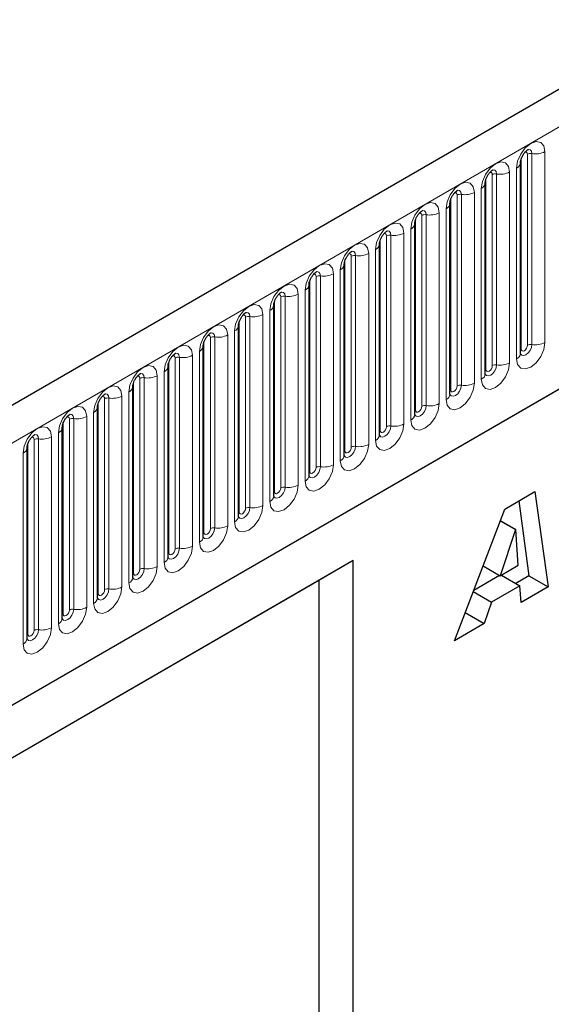
# Model space of a CAD drawing. Units: millimetres. Extents: x 0 to 1506, y 0 to 1228.
# Drawn here: x 117 to 125, y 51 to 66 of the extents above; entities that cross this region are included whole.
import ezdxf

# ---------------------------------------------------------------- set-up
doc = ezdxf.new("R2010")
doc.units = ezdxf.units.MM

msp = doc.modelspace()

# ---------------------------------------------------------------- linework, layer by layer
at = {"color": 7, "linetype": 'Continuous', "lineweight": 25}
for p, q in [((191.2583, 103.5395), (90.4451, 45.3413)), ((93.864, 42.5552), (188.5723, 97.2291)), ((124.5167, 64.2008), (124.5166, 64.1972)), ((124.5167, 61.168), (124.5167, 64.2008)), ((123.9561, 63.8772), (123.956, 63.8736)), ((123.9561, 60.8443), (123.9561, 63.8772)), ((123.3954, 63.5535), (123.3953, 63.5499)), ((123.3954, 60.5207), (123.3954, 63.5535)), ((122.8348, 63.2299), (122.8347, 63.2263)), ((122.8348, 60.197), (122.8348, 63.2299)), ((122.2741, 59.8734), (122.2741, 62.9062)), ((122.2741, 62.9062), (122.2741, 62.9026)), ((121.7135, 62.5826), (121.7134, 62.579)), ((121.7135, 59.5497), (121.7135, 62.5826)), ((121.1529, 62.259), (121.1528, 62.2553)), ((121.1529, 59.2261), (121.1529, 62.259)), ((120.5922, 58.9024), (120.5922, 61.9353)), ((120.5922, 61.9353), (120.5922, 61.9317)), ((120.0316, 61.6117), (120.0315, 61.608)), ((120.0316, 58.5788), (120.0316, 61.6117)), ((119.471, 61.288), (119.4709, 61.2844)), ((119.471, 58.2551), (119.471, 61.288)), ((118.9103, 60.9644), (118.9102, 60.9607)), ((118.9103, 57.9315), (118.9103, 60.9644)), ((118.3497, 60.6407), (118.3496, 60.6371)), ((118.3497, 57.6079), (118.3497, 60.6407)), ((117.7891, 60.3171), (117.789, 60.3134)), ((117.7891, 57.2842), (117.7891, 60.3171)), ((117.2284, 59.9934), (117.2283, 59.9898)), ((117.2284, 56.9606), (117.2284, 59.9934)), ((116.6678, 59.6698), (116.6677, 59.6661)), ((116.6678, 56.6369), (116.6678, 59.6698)), ((124.2651, 58.6951), (124.7475, 58.9736)), ((124.4888, 58.8242), (124.6516, 57.635)), ((124.7475, 58.9736), (124.9547, 57.4601)), ((123.467, 56.6013), (124.2651, 58.6951)), ((124.1945, 58.5101), (124.4367, 58.3703)), ((124.1959, 58.5136), (124.4404, 58.3724)), ((124.4367, 58.3703), (124.1945, 57.6363)), ((124.4404, 58.3724), (124.4367, 58.3703)), ((124.4823, 57.8025), (124.4404, 58.3724)), ((121.8575, 57.8756), (110.0721, 51.0721)), ((121.8575, 57.8756), (121.3083, 57.5585)), ((121.8575, 36.6935), (121.8575, 57.8756)), ((123.9215, 57.7938), (124.1945, 57.6363)), ((124.1945, 57.6363), (124.4823, 57.8025)), ((124.1853, 57.6416), (123.7727, 57.4034)), ((124.2122, 57.6465), (124.5061, 57.4769)), ((124.6516, 57.635), (124.4419, 57.514)), ((124.6516, 57.635), (124.9547, 57.4601)), ((121.3083, 57.5585), (110.0721, 51.072)), ((121.3083, 57.5585), (121.3083, 44.4297)), ((124.5061, 57.4769), (124.0541, 57.2159)), ((124.5253, 57.2123), (124.5061, 57.4769)), ((124.9547, 57.4601), (124.5253, 57.2123)), ((123.7649, 57.3829), (124.0541, 57.2159)), ((124.0541, 57.2159), (123.9399, 56.8743)), ((123.6376, 57.0488), (123.9399, 56.8743)), ((123.9399, 56.8743), (123.467, 56.6013))]:
    msp.add_line(p, q, dxfattribs=at)
at = {"color": 8, "linetype": 'Continuous', "lineweight": 18}
for p, q in [((90.8115, 44.9545), (191.6247, 103.1527)), ((93.864, 42.5552), (188.5723, 97.2291)), ((124.6289, 61.2981), (124.6289, 64.331)), ((124.6979, 61.3088), (124.6979, 64.3417)), ((124.9049, 64.3737), (124.9049, 61.3408)), ((124.5279, 61.2398), (124.5279, 64.2727)), ((124.0683, 60.9745), (124.0683, 64.0074)), ((124.1372, 60.9852), (124.1372, 64.018)), ((124.3442, 64.05), (124.3442, 61.0172)), ((124.4539, 61.0805), (124.4539, 64.1134)), ((123.9672, 60.9162), (123.9672, 63.949)), ((123.5076, 60.6508), (123.5076, 63.6837)), ((123.5766, 60.6615), (123.5766, 63.6944)), ((123.7836, 63.7264), (123.7836, 60.6935)), ((123.8933, 60.7569), (123.8933, 63.7897)), ((123.4066, 60.5925), (123.4066, 63.6254)), ((122.947, 60.3272), (122.947, 63.3601)), ((123.016, 60.3379), (123.016, 63.3707)), ((123.223, 63.4027), (123.223, 60.3699)), ((123.3327, 60.4332), (123.3327, 63.4661)), ((122.846, 60.2689), (122.846, 63.3017)), ((122.4553, 60.0142), (122.4553, 63.0471)), ((122.6623, 63.0791), (122.6623, 60.0462)), ((122.772, 60.1096), (122.772, 63.1424)), ((122.2853, 59.9452), (122.2853, 62.9781)), ((122.3863, 60.0035), (122.3863, 63.0364)), ((122.1017, 62.7555), (122.1017, 59.7226)), ((122.2114, 59.7859), (122.2114, 62.8188)), ((121.7247, 59.6216), (121.7247, 62.6544)), ((121.8257, 59.6799), (121.8257, 62.7128)), ((121.8947, 59.6906), (121.8947, 62.7234)), ((121.5411, 62.4318), (121.5411, 59.3989)), ((121.6508, 59.4623), (121.6508, 62.4951)), ((121.1641, 59.2979), (121.1641, 62.3308)), ((121.2651, 59.3562), (121.2651, 62.3891)), ((121.3341, 59.3669), (121.3341, 62.3998)), ((120.9804, 62.1082), (120.9804, 59.0753)), ((121.0901, 59.1386), (121.0901, 62.1715)), ((120.6034, 58.9743), (120.6034, 62.0072)), ((120.7044, 59.0326), (120.7044, 62.0655)), ((120.7734, 59.0433), (120.7734, 62.0761)), ((120.5295, 58.815), (120.5295, 61.8478)), ((120.0428, 58.6506), (120.0428, 61.6835)), ((120.1438, 58.709), (120.1438, 61.7418)), ((120.2128, 58.7196), (120.2128, 61.7525)), ((120.4198, 61.7845), (120.4198, 58.7516)), ((119.9688, 58.4913), (119.9688, 61.5242)), ((119.4822, 58.327), (119.4822, 61.3599)), ((119.5832, 58.3853), (119.5832, 61.4182)), ((119.6522, 58.396), (119.6522, 61.4288)), ((119.8592, 61.4609), (119.8592, 58.428)), ((119.4082, 58.1677), (119.4082, 61.2005)), ((118.9215, 58.0033), (118.9215, 61.0362)), ((119.0225, 58.0617), (119.0225, 61.0945)), ((119.0915, 58.0723), (119.0915, 61.1052)), ((119.2985, 61.1372), (119.2985, 58.1043)), ((118.8476, 57.844), (118.8476, 60.8769)), ((118.3609, 57.6797), (118.3609, 60.7126)), ((118.4619, 57.738), (118.4619, 60.7709)), ((118.5309, 57.7487), (118.5309, 60.7816)), ((118.7379, 60.8136), (118.7379, 57.7807)), ((118.2869, 57.5204), (118.2869, 60.5532)), ((117.8003, 57.356), (117.8003, 60.3889)), ((117.9013, 57.4144), (117.9013, 60.4472)), ((117.9703, 57.425), (117.9703, 60.4579)), ((118.1773, 60.4899), (118.1773, 57.4571)), ((117.7263, 57.1967), (117.7263, 60.2296)), ((117.3406, 57.0907), (117.3406, 60.1236)), ((117.4096, 57.1014), (117.4096, 60.1343)), ((117.6166, 60.1663), (117.6166, 57.1334)), ((117.2396, 57.0324), (117.2396, 60.0653)), ((116.78, 56.7671), (116.78, 59.7999)), ((116.849, 56.7777), (116.849, 59.8106)), ((117.056, 59.8426), (117.056, 56.8098)), ((117.1657, 56.8731), (117.1657, 59.9059)), ((116.679, 56.7088), (116.679, 59.7416)), ((116.605, 56.5494), (116.605, 59.5823))]:
    msp.add_line(p, q, dxfattribs=at)
at = {"color": 8, "linetype": 'Continuous', "lineweight": 18, "flags": 128}
for points in [[(124.4539, 64.1134), (124.4711, 64.2229), (124.52, 64.3356), (124.5931, 64.4343), (124.6794, 64.5039), (124.7657, 64.5339), (124.8388, 64.5197), (124.8877, 64.4634), (124.9049, 64.3737)], [(124.6289, 64.331), (124.625, 64.3511), (124.6141, 64.3637), (124.5977, 64.3669), (124.5884, 64.3648)], [(124.6979, 64.3417), (124.6907, 64.3792), (124.6703, 64.4027), (124.6397, 64.4086), (124.6361, 64.4082)], [(123.8933, 63.7897), (123.9105, 63.8993), (123.9593, 64.0119), (124.0325, 64.1106), (124.1188, 64.1802), (124.205, 64.2102), (124.2782, 64.196), (124.3271, 64.1398), (124.3442, 64.05)], [(124.0683, 64.0074), (124.0644, 64.0275), (124.0535, 64.0401), (124.0371, 64.0432), (124.0278, 64.0411)], [(124.1372, 64.018), (124.1301, 64.0555), (124.1096, 64.079), (124.0791, 64.085), (124.0755, 64.0845)], [(123.3327, 63.4661), (123.3498, 63.5756), (123.3987, 63.6883), (123.4718, 63.787), (123.5581, 63.8566), (123.6444, 63.8866), (123.7176, 63.8724), (123.7664, 63.8161), (123.7836, 63.7264)], [(123.5076, 63.6837), (123.5038, 63.7038), (123.4928, 63.7164), (123.4764, 63.7196), (123.4671, 63.7175)], [(123.5766, 63.6944), (123.5694, 63.7319), (123.549, 63.7554), (123.5184, 63.7613), (123.5148, 63.7609)], [(122.772, 63.1424), (122.7892, 63.252), (122.8381, 63.3647), (122.9112, 63.4633), (122.9975, 63.533), (123.0838, 63.5629), (123.1569, 63.5487), (123.2058, 63.4925), (123.223, 63.4027)], [(122.947, 63.3601), (122.9431, 63.3802), (122.9322, 63.3928), (122.9158, 63.3959), (122.9065, 63.3939)], [(123.016, 63.3707), (123.0088, 63.4082), (122.9884, 63.4318), (122.9578, 63.4377), (122.9542, 63.4372)], [(122.2114, 62.8188), (122.2285, 62.9283), (122.2774, 63.041), (122.3506, 63.1397), (122.4369, 63.2093), (122.5231, 63.2393), (122.5963, 63.2251), (122.6452, 63.1688), (122.6623, 63.0791)], [(122.3863, 63.0364), (122.3825, 63.0565), (122.3716, 63.0691), (122.3552, 63.0723), (122.3459, 63.0702)], [(122.4553, 63.0471), (122.4482, 63.0846), (122.4277, 63.1081), (122.3972, 63.114), (122.3936, 63.1136)], [(121.6508, 62.4951), (121.6679, 62.6047), (121.7168, 62.7174), (121.7899, 62.816), (121.8762, 62.8857), (121.9625, 62.9156), (122.0357, 62.9014), (122.0845, 62.8452), (122.1017, 62.7555)], [(121.8257, 62.7128), (121.8219, 62.7329), (121.8109, 62.7455), (121.7945, 62.7486), (121.7852, 62.7466)], [(121.8947, 62.7234), (121.8875, 62.7609), (121.8671, 62.7845), (121.8365, 62.7904), (121.8329, 62.7899)], [(121.0901, 62.1715), (121.1073, 62.281), (121.1562, 62.3937), (121.2293, 62.4924), (121.3156, 62.562), (121.4019, 62.592), (121.475, 62.5778), (121.5239, 62.5215), (121.5411, 62.4318)], [(121.2651, 62.3891), (121.2612, 62.4092), (121.2503, 62.4218), (121.2339, 62.425), (121.2246, 62.4229)], [(121.3341, 62.3998), (121.3269, 62.4373), (121.3065, 62.4608), (121.2759, 62.4668), (121.2723, 62.4663)], [(120.5295, 61.8478), (120.5466, 61.9574), (120.5955, 62.0701), (120.6687, 62.1687), (120.755, 62.2384), (120.8412, 62.2684), (120.9144, 62.2541), (120.9633, 62.1979), (120.9804, 62.1082)], [(120.7734, 62.0761), (120.7663, 62.1136), (120.7458, 62.1372), (120.7153, 62.1431), (120.7117, 62.1426)], [(120.7044, 62.0655), (120.7006, 62.0856), (120.6897, 62.0982), (120.6733, 62.1014), (120.664, 62.0993)], [(119.9688, 61.5242), (119.986, 61.6337), (120.0349, 61.7464), (120.108, 61.8451), (120.1943, 61.9147), (120.2806, 61.9447), (120.3538, 61.9305), (120.4026, 61.8742), (120.4198, 61.7845)], [(120.2128, 61.7525), (120.2056, 61.79), (120.1852, 61.8135), (120.1546, 61.8195), (120.151, 61.819)], [(120.1438, 61.7418), (120.14, 61.7619), (120.129, 61.7745), (120.1126, 61.7777), (120.1033, 61.7756)], [(119.4082, 61.2005), (119.4254, 61.3101), (119.4743, 61.4228), (119.5474, 61.5214), (119.6337, 61.5911), (119.72, 61.6211), (119.7931, 61.6068), (119.842, 61.5506), (119.8592, 61.4609)], [(119.6522, 61.4288), (119.645, 61.4664), (119.6246, 61.4899), (119.594, 61.4958), (119.5904, 61.4954)], [(119.5832, 61.4182), (119.5793, 61.4383), (119.5684, 61.4509), (119.552, 61.4541), (119.5427, 61.452)], [(124.9049, 61.3408), (124.8877, 61.2313), (124.8388, 61.1186), (124.7657, 61.0199), (124.6794, 60.9503), (124.5931, 60.9203), (124.52, 60.9345), (124.4711, 60.9908), (124.4539, 61.0805)], [(118.8476, 60.8769), (118.8647, 60.9864), (118.9136, 61.0991), (118.9868, 61.1978), (119.073, 61.2674), (119.1593, 61.2974), (119.2325, 61.2832), (119.2814, 61.2269), (119.2985, 61.1372)], [(119.0915, 61.1052), (119.0844, 61.1427), (119.0639, 61.1662), (119.0334, 61.1722), (119.0298, 61.1717)], [(124.5156, 61.1647), (124.5166, 61.1625), (124.537, 61.139), (124.5676, 61.133), (124.6036, 61.1456), (124.6397, 61.1747), (124.6703, 61.2159), (124.6907, 61.263), (124.6979, 61.3088)], [(124.5279, 61.2398), (124.5217, 61.2358), (124.5167, 61.2314)], [(124.6289, 61.2981), (124.625, 61.2736), (124.6141, 61.2484), (124.5977, 61.2263), (124.5784, 61.2107), (124.5591, 61.2039), (124.5427, 61.2071), (124.5317, 61.2197), (124.5279, 61.2398)], [(119.0225, 61.0945), (119.0187, 61.1146), (119.0077, 61.1272), (118.9914, 61.1304), (118.9821, 61.1283)], [(124.3442, 61.0172), (124.3271, 60.9076), (124.2782, 60.7949), (124.205, 60.6963), (124.1188, 60.6266), (124.0325, 60.5967), (123.9593, 60.6109), (123.9105, 60.6671), (123.8933, 60.7569)], [(118.2869, 60.5532), (118.3041, 60.6628), (118.353, 60.7755), (118.4261, 60.8741), (118.5124, 60.9438), (118.5987, 60.9738), (118.6718, 60.9596), (118.7207, 60.9033), (118.7379, 60.8136)], [(123.9672, 60.9162), (123.9611, 60.9121), (123.9561, 60.9078)], [(123.9563, 60.8379), (123.9764, 60.8153), (124.0069, 60.8094), (124.043, 60.8219), (124.0791, 60.851), (124.1096, 60.8923), (124.1301, 60.9394), (124.1372, 60.9852)], [(124.0683, 60.9745), (124.0644, 60.9499), (124.0535, 60.9247), (124.0371, 60.9026), (124.0177, 60.887), (123.9984, 60.8803), (123.982, 60.8835), (123.9711, 60.8961), (123.9672, 60.9162)], [(118.4619, 60.7709), (118.4581, 60.791), (118.4471, 60.8036), (118.4307, 60.8068), (118.4214, 60.8047)], [(118.5309, 60.7816), (118.5237, 60.8191), (118.5033, 60.8426), (118.4727, 60.8485), (118.4691, 60.8481)], [(117.7263, 60.2296), (117.7435, 60.3391), (117.7923, 60.4518), (117.8655, 60.5505), (117.9518, 60.6201), (118.0381, 60.6501), (118.1112, 60.6359), (118.1601, 60.5796), (118.1773, 60.4899)], [(123.7836, 60.6935), (123.7664, 60.584), (123.7176, 60.4713), (123.6444, 60.3726), (123.5581, 60.303), (123.4718, 60.273), (123.3987, 60.2872), (123.3498, 60.3435), (123.3327, 60.4332)], [(123.3943, 60.5174), (123.3953, 60.5152), (123.4157, 60.4917), (123.4463, 60.4857), (123.4824, 60.4983), (123.5184, 60.5274), (123.549, 60.5686), (123.5694, 60.6157), (123.5766, 60.6615)], [(123.4066, 60.5925), (123.4004, 60.5885), (123.3954, 60.5841)], [(123.5076, 60.6508), (123.5038, 60.6263), (123.4928, 60.6011), (123.4764, 60.579), (123.4571, 60.5634), (123.4378, 60.5566), (123.4214, 60.5598), (123.4104, 60.5724), (123.4066, 60.5925)], [(117.9013, 60.4472), (117.8974, 60.4673), (117.8865, 60.4799), (117.8701, 60.4831), (117.8608, 60.481)], [(117.9703, 60.4579), (117.9631, 60.4954), (117.9427, 60.5189), (117.9121, 60.5249), (117.9085, 60.5244)], [(117.1657, 59.9059), (117.1828, 60.0155), (117.2317, 60.1282), (117.3049, 60.2268), (117.3911, 60.2965), (117.4774, 60.3265), (117.5506, 60.3123), (117.5995, 60.256), (117.6166, 60.1663)], [(123.223, 60.3699), (123.2058, 60.2603), (123.1569, 60.1477), (123.0838, 60.049), (122.9975, 59.9794), (122.9112, 59.9494), (122.8381, 59.9636), (122.7892, 60.0198), (122.772, 60.1096)], [(122.8337, 60.1938), (122.8347, 60.1915), (122.8551, 60.168), (122.8857, 60.1621), (122.9217, 60.1746), (122.9578, 60.2037), (122.9884, 60.245), (123.0088, 60.2921), (123.016, 60.3379)], [(122.846, 60.2689), (122.8398, 60.2648), (122.8348, 60.2605)], [(122.947, 60.3272), (122.9431, 60.3027), (122.9322, 60.2774), (122.9158, 60.2553), (122.8965, 60.2397), (122.8771, 60.233), (122.8608, 60.2362), (122.8498, 60.2488), (122.846, 60.2689)], [(117.3406, 60.1236), (117.3368, 60.1437), (117.3258, 60.1563), (117.3095, 60.1595), (117.3002, 60.1574)], [(117.4096, 60.1343), (117.4025, 60.1718), (117.382, 60.1953), (117.3515, 60.2012), (117.3479, 60.2008)], [(116.605, 59.5823), (116.6222, 59.6918), (116.6711, 59.8045), (116.7442, 59.9032), (116.8305, 59.9728), (116.9168, 60.0028), (116.9899, 59.9886), (117.0388, 59.9324), (117.056, 59.8426)], [(122.6623, 60.0462), (122.6452, 59.9367), (122.5963, 59.824), (122.5231, 59.7253), (122.4369, 59.6557), (122.3506, 59.6257), (122.2774, 59.6399), (122.2285, 59.6962), (122.2114, 59.7859)], [(122.273, 59.8702), (122.274, 59.8679), (122.2945, 59.8444), (122.325, 59.8384), (122.3611, 59.851), (122.3972, 59.8801), (122.4277, 59.9213), (122.4482, 59.9684), (122.4553, 60.0142)], [(122.2853, 59.9452), (122.2792, 59.9412), (122.2741, 59.9369)], [(122.3863, 60.0035), (122.3825, 59.979), (122.3716, 59.9538), (122.3552, 59.9317), (122.3358, 59.9161), (122.3165, 59.9093), (122.3001, 59.9125), (122.2892, 59.9251), (122.2853, 59.9452)], [(116.78, 59.7999), (116.7762, 59.82), (116.7652, 59.8326), (116.7488, 59.8358), (116.7395, 59.8337)], [(116.849, 59.8106), (116.8418, 59.8481), (116.8214, 59.8716), (116.7908, 59.8776), (116.7872, 59.8771)], [(122.1017, 59.7226), (122.0845, 59.613), (122.0357, 59.5004), (121.9625, 59.4017), (121.8762, 59.3321), (121.7899, 59.3021), (121.7168, 59.3163), (121.6679, 59.3725), (121.6508, 59.4623)], [(121.7124, 59.5465), (121.7134, 59.5442), (121.7338, 59.5207), (121.7644, 59.5148), (121.8005, 59.5273), (121.8365, 59.5564), (121.8671, 59.5977), (121.8875, 59.6448), (121.8947, 59.6906)], [(121.7247, 59.6216), (121.7185, 59.6175), (121.7135, 59.6132)], [(121.8257, 59.6799), (121.8219, 59.6554), (121.8109, 59.6301), (121.7945, 59.608), (121.7752, 59.5924), (121.7559, 59.5857), (121.7395, 59.5889), (121.7285, 59.6015), (121.7247, 59.6216)], [(121.5411, 59.3989), (121.5239, 59.2894), (121.475, 59.1767), (121.4019, 59.078), (121.3156, 59.0084), (121.2293, 58.9784), (121.1562, 58.9926), (121.1073, 59.0489), (121.0901, 59.1386)], [(121.1641, 59.2979), (121.1579, 59.2939), (121.1529, 59.2896)], [(121.1532, 59.2197), (121.1732, 59.1971), (121.2038, 59.1911), (121.2398, 59.2037), (121.2759, 59.2328), (121.3065, 59.274), (121.3269, 59.3211), (121.3341, 59.3669)], [(121.2651, 59.3562), (121.2612, 59.3317), (121.2503, 59.3065), (121.2339, 59.2844), (121.2146, 59.2688), (121.1952, 59.262), (121.1789, 59.2652), (121.1679, 59.2778), (121.1641, 59.2979)], [(120.9804, 59.0753), (120.9633, 58.9657), (120.9144, 58.8531), (120.8412, 58.7544), (120.755, 58.6848), (120.6687, 58.6548), (120.5955, 58.669), (120.5466, 58.7252), (120.5295, 58.815)], [(120.5911, 58.8992), (120.5921, 58.8969), (120.6125, 58.8734), (120.6431, 58.8675), (120.6792, 58.88), (120.7153, 58.9091), (120.7458, 58.9504), (120.7663, 58.9975), (120.7734, 59.0433)], [(120.7044, 59.0326), (120.7006, 59.0081), (120.6897, 58.9828), (120.6733, 58.9607), (120.6539, 58.9451), (120.6346, 58.9384), (120.6182, 58.9416), (120.6073, 58.9542), (120.6034, 58.9743)], [(120.6034, 58.9743), (120.5973, 58.9702), (120.5922, 58.9659)], [(120.4198, 58.7516), (120.4026, 58.6421), (120.3538, 58.5294), (120.2806, 58.4307), (120.1943, 58.3611), (120.108, 58.3311), (120.0349, 58.3453), (119.986, 58.4016), (119.9688, 58.4913)], [(120.0319, 58.5724), (120.0519, 58.5498), (120.0825, 58.5438), (120.1186, 58.5564), (120.1546, 58.5855), (120.1852, 58.6267), (120.2056, 58.6738), (120.2128, 58.7196)], [(120.1438, 58.709), (120.14, 58.6844), (120.129, 58.6592), (120.1126, 58.6371), (120.0933, 58.6215), (120.074, 58.6148), (120.0576, 58.6179), (120.0466, 58.6305), (120.0428, 58.6506)], [(120.0428, 58.6506), (120.0366, 58.6466), (120.0316, 58.6423)], [(119.8592, 58.428), (119.842, 58.3185), (119.7931, 58.2058), (119.72, 58.1071), (119.6337, 58.0375), (119.5474, 58.0075), (119.4743, 58.0217), (119.4254, 58.0779), (119.4082, 58.1677)], [(119.4699, 58.2519), (119.4708, 58.2497), (119.4913, 58.2261), (119.5219, 58.2202), (119.5579, 58.2327), (119.594, 58.2618), (119.6246, 58.3031), (119.645, 58.3502), (119.6522, 58.396)], [(119.5832, 58.3853), (119.5793, 58.3608), (119.5684, 58.3355), (119.552, 58.3134), (119.5327, 58.2978), (119.5133, 58.2911), (119.497, 58.2943), (119.486, 58.3069), (119.4822, 58.327)], [(119.4822, 58.327), (119.476, 58.3229), (119.471, 58.3186)], [(119.2985, 58.1043), (119.2814, 57.9948), (119.2325, 57.8821), (119.1593, 57.7835), (119.073, 57.7138), (118.9868, 57.6838), (118.9136, 57.698), (118.8647, 57.7543), (118.8476, 57.844)], [(118.9092, 57.9283), (118.9102, 57.926), (118.9306, 57.9025), (118.9612, 57.8966), (118.9973, 57.9091), (119.0334, 57.9382), (119.0639, 57.9794), (119.0844, 58.0265), (119.0915, 58.0723)], [(119.0225, 58.0617), (119.0187, 58.0371), (119.0077, 58.0119), (118.9914, 57.9898), (118.972, 57.9742), (118.9527, 57.9675), (118.9363, 57.9706), (118.9254, 57.9832), (118.9215, 58.0033)], [(118.9215, 58.0033), (118.9154, 57.9993), (118.9103, 57.995)], [(118.7379, 57.7807), (118.7207, 57.6712), (118.6718, 57.5585), (118.5987, 57.4598), (118.5124, 57.3902), (118.4261, 57.3602), (118.353, 57.3744), (118.3041, 57.4306), (118.2869, 57.5204)], [(118.3486, 57.6046), (118.3496, 57.6024), (118.37, 57.5788), (118.4006, 57.5729), (118.4367, 57.5854), (118.4727, 57.6145), (118.5033, 57.6558), (118.5237, 57.7029), (118.5309, 57.7487)], [(118.4619, 57.738), (118.4581, 57.7135), (118.4471, 57.6882), (118.4307, 57.6661), (118.4114, 57.6505), (118.3921, 57.6438), (118.3757, 57.647), (118.3647, 57.6596), (118.3609, 57.6797)], [(118.3609, 57.6797), (118.3547, 57.6756), (118.3497, 57.6713)], [(118.1773, 57.4571), (118.1601, 57.3475), (118.1112, 57.2348), (118.0381, 57.1362), (117.9518, 57.0665), (117.8655, 57.0365), (117.7923, 57.0507), (117.7435, 57.107), (117.7263, 57.1967)], [(117.788, 57.281), (117.7889, 57.2787), (117.8094, 57.2552), (117.84, 57.2493), (117.876, 57.2618), (117.9121, 57.2909), (117.9427, 57.3321), (117.9631, 57.3792), (117.9703, 57.425)], [(117.9013, 57.4144), (117.8974, 57.3898), (117.8865, 57.3646), (117.8701, 57.3425), (117.8508, 57.3269), (117.8314, 57.3202), (117.8151, 57.3233), (117.8041, 57.3359), (117.8003, 57.356)], [(117.8003, 57.356), (117.7941, 57.352), (117.7891, 57.3477)], [(117.6166, 57.1334), (117.5995, 57.0239), (117.5506, 56.9112), (117.4774, 56.8125), (117.3911, 56.7429), (117.3049, 56.7129), (117.2317, 56.7271), (117.1828, 56.7834), (117.1657, 56.8731)], [(117.2287, 56.9541), (117.2487, 56.9316), (117.2793, 56.9256), (117.3154, 56.9381), (117.3515, 56.9673), (117.382, 57.0085), (117.4025, 57.0556), (117.4096, 57.1014)], [(117.2396, 57.0324), (117.2335, 57.0283), (117.2284, 57.024)], [(117.3406, 57.0907), (117.3368, 57.0662), (117.3258, 57.0409), (117.3095, 57.0188), (117.2901, 57.0032), (117.2708, 56.9965), (117.2544, 56.9997), (117.2435, 57.0123), (117.2396, 57.0324)], [(117.056, 56.8098), (117.0388, 56.7002), (116.9899, 56.5875), (116.9168, 56.4889), (116.8305, 56.4192), (116.7442, 56.3892), (116.6711, 56.4035), (116.6222, 56.4597), (116.605, 56.5494)], [(116.6667, 56.6337), (116.6677, 56.6314), (116.6881, 56.6079), (116.7187, 56.602), (116.7547, 56.6145), (116.7908, 56.6436), (116.8214, 56.6848), (116.8418, 56.732), (116.849, 56.7777)], [(116.679, 56.7088), (116.6728, 56.7047), (116.6678, 56.7004)], [(116.78, 56.7671), (116.7762, 56.7425), (116.7652, 56.7173), (116.7488, 56.6952), (116.7295, 56.6796), (116.7102, 56.6729), (116.6938, 56.6761), (116.6828, 56.6887), (116.679, 56.7088)]]:
    msp.add_lwpolyline(points, dxfattribs=at)
at = {"color": 8, "linetype": 'Continuous', "lineweight": 18}
for centre, radius, start, end in [((124.6793, 64.2336), 0.1096, 80.2289, 117.35717), ((124.7537, 64.6658), 0.3289, 260.2289, 297.35717), ((124.408, 64.213), 0.1097, 294.73305, 351.71273), ((124.1186, 63.91), 0.1096, 80.2289, 117.35717), ((124.1931, 64.3422), 0.3289, 260.2289, 297.35717), ((123.8474, 63.8894), 0.1097, 294.73305, 351.71273), ((123.558, 63.5863), 0.1096, 80.2289, 117.35717), ((123.6324, 64.0185), 0.3289, 260.2289, 297.35717), ((123.2867, 63.5657), 0.1097, 294.73305, 351.71273), ((122.9974, 63.2627), 0.1096, 80.2289, 117.35717), ((123.0718, 63.6949), 0.3289, 260.2289, 297.35717), ((122.7261, 63.2421), 0.1097, 294.73305, 351.71273), ((122.4367, 62.939), 0.1096, 80.2289, 117.35717), ((122.5112, 63.3712), 0.3289, 260.2289, 297.35717), ((122.1655, 62.9184), 0.1097, 294.73305, 351.71273), ((121.9505, 63.0476), 0.3289, 260.2289, 297.35717), ((121.6048, 62.5948), 0.1097, 294.73305, 351.71273), ((121.8761, 62.6154), 0.1096, 80.2289, 117.35717), ((121.3899, 62.724), 0.3289, 260.2289, 297.35717), ((121.3155, 62.2917), 0.1096, 80.2289, 117.35717), ((120.8293, 62.4003), 0.3289, 260.2289, 297.35717), ((121.0442, 62.2711), 0.1097, 294.73305, 351.71273), ((120.7548, 61.9681), 0.1096, 80.2289, 117.35717), ((120.4836, 61.9475), 0.1097, 294.73305, 351.71273), ((120.1942, 61.6444), 0.1096, 80.2289, 117.35717), ((120.2686, 62.0767), 0.3289, 260.2289, 297.35717), ((119.9229, 61.6238), 0.1097, 294.73305, 351.71273), ((119.6336, 61.3208), 0.1096, 80.2289, 117.35717), ((119.708, 61.753), 0.3289, 260.2289, 297.35717), ((124.7537, 61.633), 0.3289, 260.2289, 297.35717), ((119.3623, 61.3002), 0.1097, 294.73305, 351.71273), ((124.409, 61.179), 0.1083, 294.52506, 354.1548), ((124.6793, 61.2008), 0.1096, 80.2289, 117.35717), ((119.0729, 60.9971), 0.1096, 80.2289, 117.35717), ((119.1474, 61.4294), 0.3289, 260.2289, 297.35717), ((124.1931, 61.3093), 0.3289, 260.2289, 297.35717), ((118.8017, 60.9766), 0.1097, 294.73305, 351.71273), ((124.1186, 60.8771), 0.1096, 80.2289, 117.35717), ((118.5123, 60.6735), 0.1096, 80.2289, 117.35717), ((118.5867, 61.1057), 0.3289, 260.2289, 297.35717), ((123.8484, 60.8554), 0.1083, 294.52506, 354.1548), ((118.241, 60.6529), 0.1097, 294.73305, 351.71273), ((123.558, 60.5535), 0.1096, 80.2289, 117.35717), ((123.6324, 60.9857), 0.3289, 260.2289, 297.35717), ((117.9517, 60.3498), 0.1096, 80.2289, 117.35717), ((118.0261, 60.7821), 0.3289, 260.2289, 297.35717), ((123.2877, 60.5317), 0.1083, 294.52506, 354.1548), ((117.6804, 60.3293), 0.1097, 294.73305, 351.71273), ((122.9974, 60.2298), 0.1096, 80.2289, 117.35717), ((123.0718, 60.662), 0.3289, 260.2289, 297.35717), ((117.391, 60.0262), 0.1096, 80.2289, 117.35717), ((117.4655, 60.4584), 0.3289, 260.2289, 297.35717), ((122.7271, 60.2081), 0.1083, 294.52506, 354.1548), ((117.1198, 60.0056), 0.1097, 294.73305, 351.71273), ((122.4367, 59.9062), 0.1096, 80.2289, 117.35717), ((122.5112, 60.3384), 0.3289, 260.2289, 297.35717), ((116.8304, 59.7026), 0.1096, 80.2289, 117.35717), ((116.9048, 60.1348), 0.3289, 260.2289, 297.35717), ((122.1664, 59.8844), 0.1083, 294.52506, 354.1548), ((116.5591, 59.682), 0.1097, 294.73305, 351.71273), ((121.8761, 59.5825), 0.1096, 80.2289, 117.35717), ((121.9505, 60.0147), 0.3289, 260.2289, 297.35717), ((121.6058, 59.5608), 0.1083, 294.52506, 354.1548), ((121.3155, 59.2589), 0.1096, 80.2289, 117.35717), ((121.3899, 59.6911), 0.3289, 260.2289, 297.35717), ((121.0452, 59.2371), 0.1083, 294.52506, 354.1548), ((120.7548, 58.9352), 0.1096, 80.2289, 117.35717), ((120.8293, 59.3674), 0.3289, 260.2289, 297.35717), ((120.4845, 58.9135), 0.1083, 294.52506, 354.1548), ((120.1942, 58.6116), 0.1096, 80.2289, 117.35717), ((120.2686, 59.0438), 0.3289, 260.2289, 297.35717), ((119.9239, 58.5898), 0.1083, 294.52506, 354.1548), ((119.6336, 58.2879), 0.1096, 80.2289, 117.35717), ((119.708, 58.7201), 0.3289, 260.2289, 297.35717), ((119.3633, 58.2662), 0.1083, 294.52506, 354.1548), ((119.0729, 57.9643), 0.1096, 80.2289, 117.35717), ((119.1474, 58.3965), 0.3289, 260.2289, 297.35717), ((118.8026, 57.9425), 0.1083, 294.52506, 354.1548), ((118.5123, 57.6406), 0.1096, 80.2289, 117.35717), ((118.5867, 58.0729), 0.3289, 260.2289, 297.35717), ((118.242, 57.6189), 0.1083, 294.52506, 354.1548), ((117.9517, 57.317), 0.1096, 80.2289, 117.35717), ((118.0261, 57.7492), 0.3289, 260.2289, 297.35717), ((117.6814, 57.2952), 0.1083, 294.52506, 354.1548), ((117.391, 56.9933), 0.1096, 80.2289, 117.35717), ((117.4655, 57.4256), 0.3289, 260.2289, 297.35717), ((117.1207, 56.9716), 0.1083, 294.52506, 354.1548), ((116.9048, 57.1019), 0.3289, 260.2289, 297.35717), ((116.5601, 56.6479), 0.1083, 294.52506, 354.1548), ((116.8304, 56.6697), 0.1096, 80.2289, 117.35717)]:
    msp.add_arc(centre, radius, start, end, dxfattribs=at)
at = {"color": 7, "linetype": 'Continuous', "lineweight": 25}
for points, knots in [([(124.5167, 64.2008), (124.5169, 64.2068), (124.5175, 64.2192), (124.5248, 64.252), (124.5401, 64.2917), (124.564, 64.3344), (124.5923, 64.3707), (124.6181, 64.3949), (124.638, 64.4079), (124.6407, 64.4088), (124.6421, 64.4093)], [0, 0, 0, 0, 0.10889234, 0.2265392, 0.3558497, 0.49614381, 0.64080691, 0.76349053, 0.87674809, 1, 1, 1, 1]), ([(123.9561, 63.8772), (123.9563, 63.8832), (123.9568, 63.8956), (123.9642, 63.9283), (123.9795, 63.9681), (124.0034, 64.0108), (124.0317, 64.047), (124.0574, 64.0713), (124.0773, 64.0843), (124.08, 64.0852), (124.0814, 64.0856)], [0, 0, 0, 0, 0.10889234, 0.2265392, 0.3558497, 0.49614381, 0.64080691, 0.76349053, 0.87674809, 1, 1, 1, 1]), ([(123.3954, 63.5535), (123.3957, 63.5595), (123.3962, 63.5719), (123.4035, 63.6047), (123.4188, 63.6444), (123.4427, 63.6871), (123.4711, 63.7234), (123.4968, 63.7477), (123.5167, 63.7606), (123.5194, 63.7615), (123.5208, 63.762)], [0, 0, 0, 0, 0.10889234, 0.2265392, 0.3558497, 0.49614381, 0.64080691, 0.76349053, 0.87674809, 1, 1, 1, 1]), ([(122.8348, 63.2299), (122.835, 63.2359), (122.8355, 63.2483), (122.8429, 63.281), (122.8582, 63.3208), (122.8821, 63.3635), (122.9104, 63.3997), (122.9362, 63.424), (122.9561, 63.437), (122.9588, 63.4379), (122.9602, 63.4383)], [0, 0, 0, 0, 0.10889234, 0.2265392, 0.3558497, 0.49614381, 0.64080691, 0.76349053, 0.87674809, 1, 1, 1, 1]), ([(122.2741, 62.9062), (122.2744, 62.9122), (122.2749, 62.9246), (122.2823, 62.9574), (122.2976, 62.9971), (122.3214, 63.0398), (122.3498, 63.0761), (122.3755, 63.1004), (122.3954, 63.1133), (122.3981, 63.1142), (122.3995, 63.1147)], [0, 0, 0, 0, 0.10889234, 0.2265392, 0.3558497, 0.49614381, 0.64080691, 0.76349053, 0.87674809, 1, 1, 1, 1]), ([(121.7135, 62.5826), (121.7138, 62.5886), (121.7143, 62.601), (121.7216, 62.6337), (121.7369, 62.6735), (121.7608, 62.7162), (121.7892, 62.7525), (121.8149, 62.7767), (121.8348, 62.7897), (121.8375, 62.7906), (121.8389, 62.791)], [0, 0, 0, 0, 0.10889234, 0.2265392, 0.3558497, 0.49614381, 0.64080691, 0.76349053, 0.87674809, 1, 1, 1, 1]), ([(121.1529, 62.259), (121.1531, 62.2649), (121.1536, 62.2773), (121.161, 62.3101), (121.1763, 62.3498), (121.2002, 62.3925), (121.2285, 62.4288), (121.2543, 62.4531), (121.2742, 62.466), (121.2769, 62.4669), (121.2783, 62.4674)], [0, 0, 0, 0, 0.10889234, 0.2265392, 0.3558497, 0.49614381, 0.64080691, 0.76349053, 0.87674809, 1, 1, 1, 1]), ([(120.5922, 61.9353), (120.5925, 61.9413), (120.593, 61.9537), (120.6004, 61.9864), (120.6157, 62.0262), (120.6395, 62.0689), (120.6679, 62.1052), (120.6936, 62.1294), (120.7135, 62.1424), (120.7162, 62.1433), (120.7176, 62.1437)], [0, 0, 0, 0, 0.10889234, 0.2265392, 0.3558497, 0.49614381, 0.64080691, 0.76349053, 0.87674809, 1, 1, 1, 1]), ([(120.0316, 61.6117), (120.0319, 61.6176), (120.0324, 61.63), (120.0397, 61.6628), (120.055, 61.7025), (120.0789, 61.7452), (120.1073, 61.7815), (120.133, 61.8058), (120.1529, 61.8187), (120.1556, 61.8196), (120.157, 61.8201)], [0, 0, 0, 0, 0.10889234, 0.2265392, 0.3558497, 0.49614381, 0.64080691, 0.76349053, 0.87674809, 1, 1, 1, 1]), ([(119.471, 61.288), (119.4712, 61.294), (119.4717, 61.3064), (119.4791, 61.3391), (119.4944, 61.3789), (119.5183, 61.4216), (119.5466, 61.4579), (119.5724, 61.4821), (119.5923, 61.4951), (119.5949, 61.496), (119.5963, 61.4964)], [0, 0, 0, 0, 0.10889234, 0.2265392, 0.3558497, 0.49614381, 0.64080691, 0.76349053, 0.87674809, 1, 1, 1, 1]), ([(118.9103, 60.9644), (118.9106, 60.9703), (118.9111, 60.9827), (118.9185, 61.0155), (118.9338, 61.0552), (118.9576, 61.0979), (118.986, 61.1342), (119.0117, 61.1585), (119.0316, 61.1714), (119.0343, 61.1723), (119.0357, 61.1728)], [0, 0, 0, 0, 0.10889234, 0.2265392, 0.3558497, 0.49614381, 0.64080691, 0.76349053, 0.87674809, 1, 1, 1, 1]), ([(124.5167, 61.1617), (124.5169, 61.1611), (124.5174, 61.1592), (124.517, 61.1644), (124.5167, 61.168)], [0, 0, 0, 0, 0.305113, 1, 1, 1, 1]), ([(118.3497, 60.6407), (118.35, 60.6467), (118.3505, 60.6591), (118.3578, 60.6918), (118.3731, 60.7316), (118.397, 60.7743), (118.4254, 60.8106), (118.4511, 60.8348), (118.471, 60.8478), (118.4737, 60.8487), (118.4751, 60.8491)], [0, 0, 0, 0, 0.10889234, 0.2265392, 0.3558497, 0.49614381, 0.64080691, 0.76349053, 0.87674809, 1, 1, 1, 1]), ([(123.9561, 60.838), (123.9562, 60.8374), (123.9568, 60.8355), (123.9563, 60.8407), (123.9561, 60.8443)], [0, 0, 0, 0, 0.305113, 1, 1, 1, 1]), ([(117.7891, 60.3171), (117.7893, 60.323), (117.7898, 60.3354), (117.7972, 60.3682), (117.8125, 60.4079), (117.8364, 60.4506), (117.8647, 60.4869), (117.8905, 60.5112), (117.9104, 60.5241), (117.913, 60.525), (117.9144, 60.5255)], [0, 0, 0, 0, 0.10889234, 0.2265392, 0.3558497, 0.49614381, 0.64080691, 0.76349053, 0.87674809, 1, 1, 1, 1]), ([(123.3954, 60.5144), (123.3956, 60.5138), (123.3961, 60.5119), (123.3957, 60.5171), (123.3954, 60.5207)], [0, 0, 0, 0, 0.305113, 1, 1, 1, 1]), ([(117.2284, 59.9934), (117.2287, 59.9994), (117.2292, 60.0118), (117.2365, 60.0445), (117.2519, 60.0843), (117.2757, 60.127), (117.3041, 60.1633), (117.3298, 60.1875), (117.3497, 60.2005), (117.3524, 60.2014), (117.3538, 60.2019)], [0, 0, 0, 0, 0.10889234, 0.2265392, 0.3558497, 0.49614381, 0.64080691, 0.76349053, 0.87674809, 1, 1, 1, 1]), ([(122.8348, 60.1907), (122.835, 60.1901), (122.8355, 60.1882), (122.8351, 60.1934), (122.8348, 60.197)], [0, 0, 0, 0, 0.305113, 1, 1, 1, 1]), ([(116.6678, 59.6698), (116.6681, 59.6757), (116.6686, 59.6881), (116.6759, 59.7209), (116.6912, 59.7606), (116.7151, 59.8033), (116.7435, 59.8396), (116.7692, 59.8639), (116.7891, 59.8768), (116.7918, 59.8777), (116.7932, 59.8782)], [0, 0, 0, 0, 0.10889234, 0.2265392, 0.3558497, 0.49614381, 0.64080691, 0.76349053, 0.87674809, 1, 1, 1, 1]), ([(122.2742, 59.8671), (122.2743, 59.8665), (122.2749, 59.8646), (122.2744, 59.8698), (122.2741, 59.8734)], [0, 0, 0, 0, 0.305113, 1, 1, 1, 1]), ([(121.7135, 59.5434), (121.7137, 59.5428), (121.7142, 59.541), (121.7138, 59.5461), (121.7135, 59.5497)], [0, 0, 0, 0, 0.305113, 1, 1, 1, 1]), ([(121.1529, 59.2198), (121.1531, 59.2192), (121.1536, 59.2173), (121.1532, 59.2225), (121.1529, 59.2261)], [0, 0, 0, 0, 0.305113, 1, 1, 1, 1]), ([(120.5923, 58.8961), (120.5924, 58.8956), (120.5929, 58.8937), (120.5925, 58.8988), (120.5922, 58.9024)], [0, 0, 0, 0, 0.305113, 1, 1, 1, 1]), ([(120.0316, 58.5725), (120.0318, 58.5719), (120.0323, 58.57), (120.0319, 58.5752), (120.0316, 58.5788)], [0, 0, 0, 0, 0.305113, 1, 1, 1, 1]), ([(119.471, 58.2488), (119.4712, 58.2483), (119.4717, 58.2464), (119.4713, 58.2515), (119.471, 58.2551)], [0, 0, 0, 0, 0.305113, 1, 1, 1, 1]), ([(118.9104, 57.9252), (118.9105, 57.9246), (118.911, 57.9227), (118.9106, 57.9279), (118.9103, 57.9315)], [0, 0, 0, 0, 0.305113, 1, 1, 1, 1]), ([(118.3497, 57.6015), (118.3499, 57.601), (118.3504, 57.5991), (118.35, 57.6042), (118.3497, 57.6079)], [0, 0, 0, 0, 0.305113, 1, 1, 1, 1]), ([(117.7891, 57.2779), (117.7893, 57.2773), (117.7898, 57.2754), (117.7894, 57.2806), (117.7891, 57.2842)], [0, 0, 0, 0, 0.305113, 1, 1, 1, 1]), ([(117.2285, 56.9542), (117.2286, 56.9537), (117.2291, 56.9518), (117.2287, 56.957), (117.2284, 56.9606)], [0, 0, 0, 0, 0.305113, 1, 1, 1, 1]), ([(116.6678, 56.6306), (116.668, 56.63), (116.6685, 56.6281), (116.6681, 56.6333), (116.6678, 56.6369)], [0, 0, 0, 0, 0.305113, 1, 1, 1, 1])]:
    msp.add_open_spline(points, degree=3, knots=knots, dxfattribs=at)

doc.saveas('drawing.dxf')
